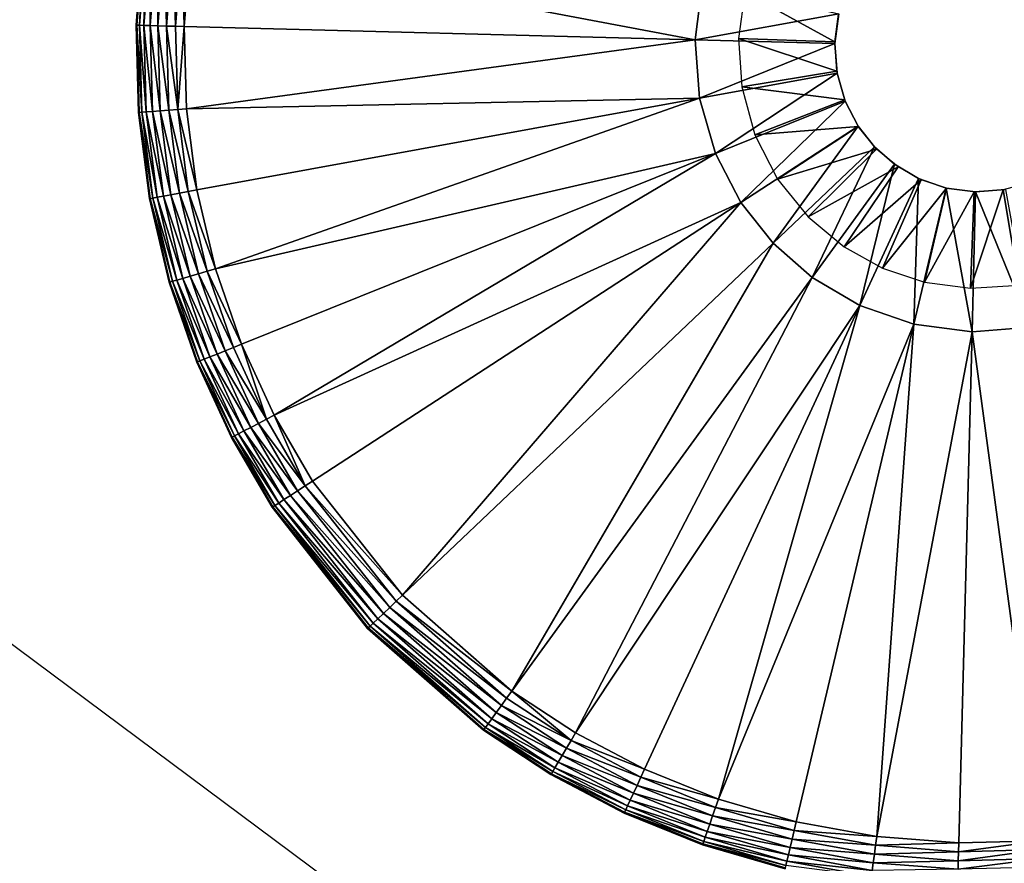
# Model space of a CAD drawing. Units: inches. Extents: x -23.5 to 23.5, y -23.6 to 23.6.
# Drawn here: x -11 to -10.2, y -14.3 to -13.6 of the extents above; entities that cross this region are included whole.
import ezdxf

# ---------------------------------------------------------------- set-up
doc = ezdxf.new("R2010")
doc.units = ezdxf.units.IN
doc.header["$MEASUREMENT"] = 0
for name, color, linetype in [('SEAT-BOTTOMSUPPORT', 5, 'Continuous'), ('SEAT-FABRICBOTTOM', 5, 'Continuous'), ('SEAT-FABRICTOP', 5, 'Continuous'), ('SEAT-GLIDE', 5, 'Continuous')]:
    doc.layers.add(name, color=color, linetype=linetype)

msp = doc.modelspace()

# ---------------------------------------------------------------- linework, layer by layer
at = {"layer": 'SEAT-BOTTOMSUPPORT'}
for points in [[(-12.94279, -15.14158, 0.4147), (12.81165, -15.14158, 0.4147), (14.5062, -13.54286, 0.4147), (-14.63734, -13.54286, 0.4147)], [(12.81165, -15.14158, 0.33596), (-12.94279, -15.14158, 0.33596), (-14.63734, -13.54286, 0.33596), (14.5062, -13.54286, 0.33596)]]:
    msp.add_3dface(points, dxfattribs=at)
at = {"layer": 'SEAT-FABRICBOTTOM'}
for points in [[(-11.70851, -13.95367, 0.41377), (-13.24927, -12.50005, 0.41377), (-11.18793, -10.55526, 0.41377), (-9.88689, -11.78273, 0.41377)], [(-10.00942, -15.2186, 0.41377), (-11.70851, -13.95367, 0.41377), (-9.88689, -11.78273, 0.41377), (-8.45215, -12.85086, 0.41377)], [(-13.05182, -15.55458, 0.41734), (-11.15779, -16.96463, 0.41734), (-10.00942, -15.2186, 0.41377), (-11.70851, -13.95367, 0.41377)]]:
    msp.add_3dface(points, dxfattribs=at)
at = {"layer": 'SEAT-FABRICTOP'}
for points in [[(-10.00211, -11.92004, 18.95383), (-11.31831, -10.67827, 18.95383), (-13.05457, -12.31636, 18.77079), (-11.53646, -13.74863, 18.77079)], [(-8.55065, -13.00062, 18.95383), (-10.00211, -11.92004, 18.95383), (-11.53646, -13.74863, 18.77079), (-9.86234, -14.99496, 18.77079)], [(-11.53646, -13.74863, 18.77079), (-9.86234, -14.99496, 18.77079), (-10.78615, -16.39956, 18.6304), (-12.61709, -15.03648, 18.6304)]]:
    msp.add_3dface(points, dxfattribs=at)
at = {"layer": 'SEAT-GLIDE'}
for points in [[(-10.90373, -13.63851, 0.03221), (-10.90439, -13.63849, 0.03937), (-10.89885, -13.56745, 0.03937)], [(-10.90439, -13.63849, 0.03937), (-10.89885, -13.56745, 0.57087), (-10.89885, -13.56745, 0.03937)], [(-10.90439, -13.63849, 0.03937), (-10.90439, -13.63849, 0.57087), (-10.89885, -13.56745, 0.57087)], [(-10.90373, -13.63851, 0.03221), (-10.89885, -13.56745, 0.03937), (-10.8982, -13.56754, 0.03221)], [(-10.8982, -13.56754, 0.03221), (-10.90162, -13.63856, 0.02488), (-10.90373, -13.63851, 0.03221)], [(-10.90162, -13.63856, 0.02488), (-10.8982, -13.56754, 0.03221), (-10.89611, -13.56781, 0.02488)], [(-10.89611, -13.56781, 0.02488), (-10.89797, -13.63866, 0.01783), (-10.90162, -13.63856, 0.02488)], [(-10.89797, -13.63866, 0.01783), (-10.89611, -13.56781, 0.02488), (-10.89248, -13.56828, 0.01783)], [(-10.89248, -13.56828, 0.01783), (-10.89286, -13.63879, 0.01153), (-10.89797, -13.63866, 0.01783)], [(-10.89286, -13.63879, 0.01153), (-10.89248, -13.56828, 0.01783), (-10.88741, -13.56894, 0.01153)], [(-10.88741, -13.56894, 0.01153), (-10.88656, -13.63895, 0.00642), (-10.89286, -13.63879, 0.01153)], [(-10.88656, -13.63895, 0.00642), (-10.88741, -13.56894, 0.01153), (-10.88117, -13.56976, 0.00642)], [(-10.88117, -13.56976, 0.00642), (-10.87952, -13.63914, 0.00276), (-10.88656, -13.63895, 0.00642)], [(-10.87952, -13.63914, 0.00276), (-10.88117, -13.56976, 0.00642), (-10.87418, -13.57067, 0.00276)], [(-10.87418, -13.57067, 0.00276), (-10.87219, -13.63933, 0.00066), (-10.87952, -13.63914, 0.00276)], [(-10.87219, -13.63933, 0.00066), (-10.87418, -13.57067, 0.00276), (-10.86691, -13.57161, 0.00066)], [(-10.86691, -13.57161, 0.00066), (-10.86503, -13.63951), (-10.87219, -13.63933, 0.00066)], [(-10.86691, -13.57161, 0.00066), (-10.85981, -13.57254), (-10.86503, -13.63951)], [(-10.44785, -13.65039), (-10.86503, -13.63951), (-10.85981, -13.57254)], [(-10.44785, -13.65039), (-10.85981, -13.57254), (-10.44168, -13.60294)], [(-10.44168, -13.60294), (-10.44785, -13.65039, 0.23622), (-10.44785, -13.65039)], [(-10.44168, -13.60294), (-10.44168, -13.60294, 0.23622), (-10.44785, -13.65039, 0.23622)], [(-10.33058, -13.62924, 0.23622), (-10.44785, -13.65039, 0.23622), (-10.44168, -13.60294, 0.23622)], [(-10.33367, -13.65213, 0.23622), (-10.40729, -13.61147, 0.23622), (-10.41236, -13.64925, 0.23622)], [(-10.33063, -13.62946, 0.23622), (-10.40729, -13.61147, 0.23622), (-10.33367, -13.65213, 0.23622)], [(-10.33371, -13.65337, 0.23622), (-10.44785, -13.65039, 0.23622), (-10.33058, -13.62924, 0.23622)], [(-10.33371, -13.65337, 0.57087), (-10.33058, -13.62924, 0.23622), (-10.33058, -13.62924, 0.57087)], [(-10.33371, -13.65337, 0.57087), (-10.33371, -13.65337, 0.23622), (-10.33058, -13.62924, 0.23622)], [(-10.9019, -13.70967, 0.03221), (-10.90439, -13.63849, 0.03937), (-10.90373, -13.63851, 0.03221)], [(-10.9019, -13.70967, 0.03221), (-10.90256, -13.70972, 0.03937), (-10.90439, -13.63849, 0.03937)], [(-10.90256, -13.70972, 0.03937), (-10.90439, -13.63849, 0.57087), (-10.90439, -13.63849, 0.03937)], [(-10.90256, -13.70972, 0.03937), (-10.90256, -13.70972, 0.57087), (-10.90439, -13.63849, 0.57087)], [(-10.90373, -13.63851, 0.03221), (-10.8998, -13.7095, 0.02488), (-10.9019, -13.70967, 0.03221)], [(-10.8998, -13.7095, 0.02488), (-10.90373, -13.63851, 0.03221), (-10.90162, -13.63856, 0.02488)], [(-10.90162, -13.63856, 0.02488), (-10.89616, -13.70922, 0.01783), (-10.8998, -13.7095, 0.02488)], [(-10.89616, -13.70922, 0.01783), (-10.90162, -13.63856, 0.02488), (-10.89797, -13.63866, 0.01783)], [(-10.89797, -13.63866, 0.01783), (-10.89106, -13.70882, 0.01153), (-10.89616, -13.70922, 0.01783)], [(-10.89106, -13.70882, 0.01153), (-10.89797, -13.63866, 0.01783), (-10.89286, -13.63879, 0.01153)], [(-10.89286, -13.63879, 0.01153), (-10.88478, -13.70834, 0.00642), (-10.89106, -13.70882, 0.01153)], [(-10.88478, -13.70834, 0.00642), (-10.89286, -13.63879, 0.01153), (-10.88656, -13.63895, 0.00642)], [(-10.88656, -13.63895, 0.00642), (-10.87775, -13.70779, 0.00276), (-10.88478, -13.70834, 0.00642)], [(-10.87775, -13.70779, 0.00276), (-10.88656, -13.63895, 0.00642), (-10.87952, -13.63914, 0.00276)], [(-10.87952, -13.63914, 0.00276), (-10.87045, -13.70723, 0.00066), (-10.87775, -13.70779, 0.00276)], [(-10.87045, -13.70723, 0.00066), (-10.87952, -13.63914, 0.00276), (-10.87219, -13.63933, 0.00066)], [(-10.87219, -13.63933, 0.00066), (-10.86503, -13.63951), (-10.87045, -13.70723, 0.00066)], [(-10.87045, -13.70723, 0.00066), (-10.86503, -13.63951), (-10.8633, -13.70667)], [(-10.44785, -13.65039), (-10.8633, -13.70667), (-10.86503, -13.63951)], [(-10.44416, -13.6981), (-10.8633, -13.70667), (-10.44785, -13.65039)], [(-10.44785, -13.65039), (-10.44416, -13.6981, 0.23622), (-10.44416, -13.6981)], [(-10.44785, -13.65039), (-10.44785, -13.65039, 0.23622), (-10.44416, -13.6981, 0.23622)], [(-10.33371, -13.65337, 0.23622), (-10.44416, -13.6981, 0.23622), (-10.44785, -13.65039, 0.23622)], [(-10.44416, -13.6981, 0.23622), (-10.33371, -13.65337, 0.23622), (-10.33184, -13.67763, 0.23622)], [(-10.33214, -13.6759, 0.23622), (-10.41236, -13.64925, 0.23622), (-10.4098, -13.68888, 0.23622)], [(-10.33367, -13.65213, 0.23622), (-10.41236, -13.64925, 0.23622), (-10.33214, -13.6759, 0.23622)], [(-10.33184, -13.67763, 0.57087), (-10.33371, -13.65337, 0.23622), (-10.33371, -13.65337, 0.57087)], [(-10.33184, -13.67763, 0.57087), (-10.33184, -13.67763, 0.23622), (-10.33371, -13.65337, 0.23622)], [(-10.33184, -13.67763, 0.23622), (-10.43115, -13.74312, 0.23622), (-10.44416, -13.6981, 0.23622)], [(-10.32522, -13.70051, 0.23622), (-10.43115, -13.74312, 0.23622), (-10.33184, -13.67763, 0.23622)], [(-10.33214, -13.6759, 0.23622), (-10.4098, -13.68888, 0.23622), (-10.32568, -13.69936, 0.23622)], [(-10.32522, -13.70051, 0.57087), (-10.33184, -13.67763, 0.23622), (-10.33184, -13.67763, 0.57087)], [(-10.32522, -13.70051, 0.57087), (-10.32522, -13.70051, 0.23622), (-10.33184, -13.67763, 0.23622)], [(-10.32568, -13.69936, 0.23622), (-10.4098, -13.68888, 0.23622), (-10.39904, -13.72798, 0.23622)], [(-10.44416, -13.6981), (-10.85472, -13.77294), (-10.8633, -13.70667)], [(-10.44416, -13.6981), (-10.83957, -13.8373), (-10.85472, -13.77294)], [(-10.43115, -13.74312), (-10.83957, -13.8373), (-10.44416, -13.6981)], [(-10.44416, -13.6981), (-10.43115, -13.74312, 0.23622), (-10.43115, -13.74312)], [(-10.44416, -13.6981), (-10.44416, -13.6981, 0.23622), (-10.43115, -13.74312, 0.23622)], [(-10.32522, -13.70051, 0.23622), (-10.4104, -13.78303, 0.23622), (-10.43115, -13.74312, 0.23622)], [(-10.31467, -13.72081, 0.23622), (-10.4104, -13.78303, 0.23622), (-10.32522, -13.70051, 0.23622)], [(-10.32568, -13.69936, 0.23622), (-10.39904, -13.72798, 0.23622), (-10.31455, -13.721, 0.23622)], [(-10.31467, -13.72081, 0.57087), (-10.32522, -13.70051, 0.23622), (-10.32522, -13.70051, 0.57087)], [(-10.31467, -13.72081, 0.57087), (-10.31467, -13.72081, 0.23622), (-10.32522, -13.70051, 0.23622)], [(-10.8928, -13.77988, 0.03221), (-10.90256, -13.70972, 0.03937), (-10.9019, -13.70967, 0.03221)], [(-10.8928, -13.77988, 0.03221), (-10.89345, -13.78, 0.03937), (-10.90256, -13.70972, 0.03937)], [(-10.89345, -13.78, 0.03937), (-10.90256, -13.70972, 0.57087), (-10.90256, -13.70972, 0.03937)], [(-10.89345, -13.78, 0.03937), (-10.89345, -13.78, 0.57087), (-10.90256, -13.70972, 0.57087)], [(-10.89073, -13.7795, 0.02488), (-10.9019, -13.70967, 0.03221), (-10.8998, -13.7095, 0.02488)], [(-10.9019, -13.70967, 0.03221), (-10.89073, -13.7795, 0.02488), (-10.8928, -13.77988, 0.03221)], [(-10.88714, -13.77885, 0.01783), (-10.8998, -13.7095, 0.02488), (-10.89616, -13.70922, 0.01783)], [(-10.8998, -13.7095, 0.02488), (-10.88714, -13.77885, 0.01783), (-10.89073, -13.7795, 0.02488)], [(-10.88211, -13.77793, 0.01153), (-10.89616, -13.70922, 0.01783), (-10.89106, -13.70882, 0.01153)], [(-10.89616, -13.70922, 0.01783), (-10.88211, -13.77793, 0.01153), (-10.88714, -13.77885, 0.01783)], [(-10.87591, -13.7768, 0.00642), (-10.89106, -13.70882, 0.01153), (-10.88478, -13.70834, 0.00642)], [(-10.89106, -13.70882, 0.01153), (-10.87591, -13.7768, 0.00642), (-10.88211, -13.77793, 0.01153)], [(-10.86898, -13.77554, 0.00276), (-10.88478, -13.70834, 0.00642), (-10.87775, -13.70779, 0.00276)], [(-10.88478, -13.70834, 0.00642), (-10.86898, -13.77554, 0.00276), (-10.87591, -13.7768, 0.00642)], [(-10.86177, -13.77422, 0.00066), (-10.87775, -13.70779, 0.00276), (-10.87045, -13.70723, 0.00066)], [(-10.87775, -13.70779, 0.00276), (-10.86177, -13.77422, 0.00066), (-10.86898, -13.77554, 0.00276)], [(-10.87045, -13.70723, 0.00066), (-10.8633, -13.70667), (-10.85472, -13.77294)], [(-10.87045, -13.70723, 0.00066), (-10.85472, -13.77294), (-10.86177, -13.77422, 0.00066)], [(-10.31467, -13.72081, 0.23622), (-10.38412, -13.81636, 0.23622), (-10.4104, -13.78303, 0.23622)], [(-10.31455, -13.721, 0.23622), (-10.39904, -13.72798, 0.23622), (-10.38049, -13.76404, 0.23622)], [(-10.30131, -13.73776, 0.23622), (-10.38412, -13.81636, 0.23622), (-10.31467, -13.72081, 0.23622)], [(-10.38049, -13.76404, 0.23622), (-10.29958, -13.73954, 0.23622), (-10.31455, -13.721, 0.23622)], [(-10.30131, -13.73776, 0.57087), (-10.31467, -13.72081, 0.23622), (-10.31467, -13.72081, 0.57087)], [(-10.30131, -13.73776, 0.57087), (-10.30131, -13.73776, 0.23622), (-10.31467, -13.72081, 0.23622)], [(-10.30131, -13.73776, 0.23622), (-10.35221, -13.84434, 0.23622), (-10.38412, -13.81636, 0.23622)], [(-10.29958, -13.73954, 0.23622), (-10.38049, -13.76404, 0.23622), (-10.35554, -13.79493, 0.23622)], [(-10.29958, -13.73954, 0.23622), (-10.35554, -13.79493, 0.23622), (-10.28199, -13.75416, 0.23622)], [(-10.28508, -13.75199, 0.23622), (-10.35221, -13.84434, 0.23622), (-10.30131, -13.73776, 0.23622)], [(-10.28508, -13.75199, 0.57087), (-10.30131, -13.73776, 0.23622), (-10.30131, -13.73776, 0.57087)], [(-10.28508, -13.75199, 0.57087), (-10.28508, -13.75199, 0.23622), (-10.30131, -13.73776, 0.23622)], [(-10.43115, -13.74312), (-10.81834, -13.89883), (-10.83957, -13.8373)], [(-10.43115, -13.74312), (-10.79167, -13.95675), (-10.81834, -13.89883)], [(-10.4104, -13.78303), (-10.79167, -13.95675), (-10.43115, -13.74312)], [(-10.43115, -13.74312), (-10.4104, -13.78303, 0.23622), (-10.4104, -13.78303)], [(-10.43115, -13.74312), (-10.43115, -13.74312, 0.23622), (-10.4104, -13.78303, 0.23622)], [(-10.28199, -13.75416, 0.23622), (-10.35554, -13.79493, 0.23622), (-10.32622, -13.8193, 0.23622)], [(-10.28508, -13.75199, 0.23622), (-10.31342, -13.86714, 0.23622), (-10.35221, -13.84434, 0.23622)], [(-10.28199, -13.75416, 0.23622), (-10.32622, -13.8193, 0.23622), (-10.2631, -13.7646, 0.23622)], [(-10.26536, -13.76358, 0.23622), (-10.31342, -13.86714, 0.23622), (-10.28508, -13.75199, 0.23622)], [(-10.26536, -13.76358, 0.57087), (-10.28508, -13.75199, 0.23622), (-10.28508, -13.75199, 0.57087)], [(-10.26536, -13.76358, 0.57087), (-10.26536, -13.76358, 0.23622), (-10.28508, -13.75199, 0.23622)], [(-10.2631, -13.7646, 0.23622), (-10.32622, -13.8193, 0.23622), (-10.29474, -13.8367, 0.23622)], [(-10.26536, -13.76358, 0.23622), (-10.26915, -13.88248, 0.23622), (-10.31342, -13.86714, 0.23622)], [(-10.2631, -13.7646, 0.23622), (-10.29474, -13.8367, 0.23622), (-10.24263, -13.77143, 0.23622)], [(-10.24285, -13.77138, 0.23622), (-10.26915, -13.88248, 0.23622), (-10.26536, -13.76358, 0.23622)], [(-10.24285, -13.77138, 0.57087), (-10.26536, -13.76358, 0.23622), (-10.26536, -13.76358, 0.57087)], [(-10.24285, -13.77138, 0.57087), (-10.24285, -13.77138, 0.23622), (-10.26536, -13.76358, 0.23622)], [(-10.19618, -13.77294, 0.23622), (-10.18321, -13.8506, 0.23622), (-10.17273, -13.76648, 0.23622)], [(-10.84645, -13.83929, 0.00066), (-10.86898, -13.77554, 0.00276), (-10.86177, -13.77422, 0.00066)], [(-10.86177, -13.77422, 0.00066), (-10.85472, -13.77294), (-10.83957, -13.8373)], [(-10.86177, -13.77422, 0.00066), (-10.83957, -13.8373), (-10.84645, -13.83929, 0.00066)], [(-10.24263, -13.77143, 0.23622), (-10.29474, -13.8367, 0.23622), (-10.26062, -13.84809, 0.23622)], [(-10.24285, -13.77138, 0.23622), (-10.2217, -13.88865, 0.23622), (-10.26915, -13.88248, 0.23622)], [(-10.24263, -13.77143, 0.23622), (-10.26062, -13.84809, 0.23622), (-10.21996, -13.77448, 0.23622)], [(-10.21996, -13.77448, 0.23622), (-10.26062, -13.84809, 0.23622), (-10.22284, -13.85316, 0.23622)], [(-10.21872, -13.77452, 0.57087), (-10.24285, -13.77138, 0.23622), (-10.24285, -13.77138, 0.57087)], [(-10.21872, -13.77452, 0.57087), (-10.21872, -13.77452, 0.23622), (-10.24285, -13.77138, 0.23622)], [(-10.21872, -13.77452, 0.23622), (-10.2217, -13.88865, 0.23622), (-10.24285, -13.77138, 0.23622)], [(-10.19618, -13.77294, 0.23622), (-10.22284, -13.85316, 0.23622), (-10.18321, -13.8506, 0.23622)], [(-10.21996, -13.77448, 0.23622), (-10.22284, -13.85316, 0.23622), (-10.19618, -13.77294, 0.23622)], [(-10.21872, -13.77452, 0.23622), (-10.17399, -13.88496, 0.23622), (-10.2217, -13.88865, 0.23622)], [(-10.19446, -13.77264, 0.57087), (-10.21872, -13.77452, 0.23622), (-10.21872, -13.77452, 0.57087)], [(-10.19446, -13.77264, 0.57087), (-10.19446, -13.77264, 0.23622), (-10.21872, -13.77452, 0.23622)], [(-10.19446, -13.77264, 0.23622), (-10.17399, -13.88496, 0.23622), (-10.21872, -13.77452, 0.23622)], [(-10.87675, -13.84808, 0.03221), (-10.89345, -13.78, 0.03937), (-10.8928, -13.77988, 0.03221)], [(-10.87675, -13.84808, 0.03221), (-10.87738, -13.84826, 0.03937), (-10.89345, -13.78, 0.03937)], [(-10.87738, -13.84826, 0.03937), (-10.89345, -13.78, 0.57087), (-10.89345, -13.78, 0.03937)], [(-10.87738, -13.84826, 0.03937), (-10.87738, -13.84826, 0.57087), (-10.89345, -13.78, 0.57087)], [(-10.87473, -13.84749, 0.02488), (-10.8928, -13.77988, 0.03221), (-10.89073, -13.7795, 0.02488)], [(-10.8928, -13.77988, 0.03221), (-10.87473, -13.84749, 0.02488), (-10.87675, -13.84808, 0.03221)], [(-10.87122, -13.84647, 0.01783), (-10.89073, -13.7795, 0.02488), (-10.88714, -13.77885, 0.01783)], [(-10.89073, -13.7795, 0.02488), (-10.87122, -13.84647, 0.01783), (-10.87473, -13.84749, 0.02488)], [(-10.8663, -13.84505, 0.01153), (-10.88714, -13.77885, 0.01783), (-10.88211, -13.77793, 0.01153)], [(-10.88714, -13.77885, 0.01783), (-10.8663, -13.84505, 0.01153), (-10.87122, -13.84647, 0.01783)], [(-10.86026, -13.8433, 0.00642), (-10.88211, -13.77793, 0.01153), (-10.87591, -13.7768, 0.00642)], [(-10.88211, -13.77793, 0.01153), (-10.86026, -13.8433, 0.00642), (-10.8663, -13.84505, 0.01153)], [(-10.85349, -13.84133, 0.00276), (-10.87591, -13.7768, 0.00642), (-10.86898, -13.77554, 0.00276)], [(-10.87591, -13.7768, 0.00642), (-10.85349, -13.84133, 0.00276), (-10.86026, -13.8433, 0.00642)], [(-10.86898, -13.77554, 0.00276), (-10.84645, -13.83929, 0.00066), (-10.85349, -13.84133, 0.00276)], [(-10.4104, -13.78303), (-10.76031, -14.01046), (-10.79167, -13.95675)], [(-10.4104, -13.78303), (-10.6868, -14.10366), (-10.76031, -14.01046)], [(-10.38412, -13.81636), (-10.6868, -14.10366), (-10.4104, -13.78303)], [(-10.4104, -13.78303), (-10.38412, -13.81636, 0.23622), (-10.38412, -13.81636)], [(-10.4104, -13.78303), (-10.4104, -13.78303, 0.23622), (-10.38412, -13.81636, 0.23622)], [(-10.38412, -13.81636), (-10.59756, -14.18193), (-10.6868, -14.10366)], [(-10.35221, -13.84434), (-10.59756, -14.18193), (-10.38412, -13.81636)], [(-10.38412, -13.81636, 0.23622), (-10.35221, -13.84434), (-10.38412, -13.81636)], [(-10.35221, -13.84434, 0.23622), (-10.35221, -13.84434), (-10.38412, -13.81636, 0.23622)], [(-10.82498, -13.9015, 0.00066), (-10.85349, -13.84133, 0.00276), (-10.84645, -13.83929, 0.00066)], [(-10.84645, -13.83929, 0.00066), (-10.83957, -13.8373), (-10.81834, -13.89883)], [(-10.84645, -13.83929, 0.00066), (-10.81834, -13.89883), (-10.82498, -13.9015, 0.00066)], [(-10.8523, -13.91249, 0.02488), (-10.87675, -13.84808, 0.03221), (-10.87473, -13.84749, 0.02488)], [(-10.84891, -13.91112, 0.01783), (-10.87473, -13.84749, 0.02488), (-10.87122, -13.84647, 0.01783)], [(-10.87473, -13.84749, 0.02488), (-10.84891, -13.91112, 0.01783), (-10.8523, -13.91249, 0.02488)], [(-10.84416, -13.90922, 0.01153), (-10.87122, -13.84647, 0.01783), (-10.8663, -13.84505, 0.01153)], [(-10.87122, -13.84647, 0.01783), (-10.84416, -13.90922, 0.01153), (-10.84891, -13.91112, 0.01783)], [(-10.83832, -13.90687, 0.00642), (-10.8663, -13.84505, 0.01153), (-10.86026, -13.8433, 0.00642)], [(-10.8663, -13.84505, 0.01153), (-10.83832, -13.90687, 0.00642), (-10.84416, -13.90922, 0.01153)], [(-10.83178, -13.90424, 0.00276), (-10.86026, -13.8433, 0.00642), (-10.85349, -13.84133, 0.00276)], [(-10.86026, -13.8433, 0.00642), (-10.83178, -13.90424, 0.00276), (-10.83832, -13.90687, 0.00642)], [(-10.85349, -13.84133, 0.00276), (-10.82498, -13.9015, 0.00066), (-10.83178, -13.90424, 0.00276)], [(-10.35221, -13.84434), (-10.54556, -14.21604), (-10.59756, -14.18193)], [(-10.31342, -13.86714), (-10.54556, -14.21604), (-10.35221, -13.84434)], [(-10.35221, -13.84434, 0.23622), (-10.31342, -13.86714), (-10.35221, -13.84434)], [(-10.31342, -13.86714, 0.23622), (-10.31342, -13.86714), (-10.35221, -13.84434, 0.23622)], [(-10.85425, -13.91327, 0.03221), (-10.87738, -13.84826, 0.03937), (-10.87675, -13.84808, 0.03221)], [(-10.85425, -13.91327, 0.03221), (-10.85486, -13.91352, 0.03937), (-10.87738, -13.84826, 0.03937)], [(-10.85486, -13.91352, 0.03937), (-10.87738, -13.84826, 0.57087), (-10.87738, -13.84826, 0.03937)], [(-10.85486, -13.91352, 0.03937), (-10.85486, -13.91352, 0.57087), (-10.87738, -13.84826, 0.57087)], [(-10.87675, -13.84808, 0.03221), (-10.8523, -13.91249, 0.02488), (-10.85425, -13.91327, 0.03221)], [(-10.31342, -13.86714), (-10.4891, -14.24569), (-10.54556, -14.21604)], [(-10.31342, -13.86714), (-10.42876, -14.2701), (-10.4891, -14.24569)], [(-10.26915, -13.88248), (-10.42876, -14.2701), (-10.31342, -13.86714)], [(-10.31342, -13.86714, 0.23622), (-10.26915, -13.88248), (-10.31342, -13.86714)], [(-10.26915, -13.88248, 0.23622), (-10.26915, -13.88248), (-10.31342, -13.86714, 0.23622)], [(-10.26915, -13.88248), (-10.36528, -14.28858), (-10.42876, -14.2701)], [(-10.26915, -13.88248), (-10.29955, -14.30061), (-10.36528, -14.28858)], [(-10.2217, -13.88865), (-10.29955, -14.30061), (-10.26915, -13.88248)], [(-10.26915, -13.88248, 0.23622), (-10.2217, -13.88865), (-10.26915, -13.88248)], [(-10.2217, -13.88865, 0.23622), (-10.2217, -13.88865), (-10.26915, -13.88248, 0.23622)], [(-10.17399, -13.88496), (-10.16542, -14.30411), (-10.2217, -13.88865)], [(-10.2217, -13.88865, 0.23622), (-10.17399, -13.88496), (-10.2217, -13.88865)], [(-10.17399, -13.88496, 0.23622), (-10.17399, -13.88496), (-10.2217, -13.88865, 0.23622)], [(-10.2217, -13.88865), (-10.23257, -14.30583), (-10.29955, -14.30061)], [(-10.2217, -13.88865), (-10.16542, -14.30411), (-10.23257, -14.30583)], [(-10.79802, -13.96007, 0.00066), (-10.83178, -13.90424, 0.00276), (-10.82498, -13.9015, 0.00066)], [(-10.82498, -13.9015, 0.00066), (-10.81834, -13.89883), (-10.79802, -13.96007, 0.00066)], [(-10.79802, -13.96007, 0.00066), (-10.81834, -13.89883), (-10.79167, -13.95675)], [(-10.82089, -13.97199, 0.01783), (-10.8523, -13.91249, 0.02488), (-10.84891, -13.91112, 0.01783)], [(-10.81635, -13.96962, 0.01153), (-10.84891, -13.91112, 0.01783), (-10.84416, -13.90922, 0.01153)], [(-10.84891, -13.91112, 0.01783), (-10.81635, -13.96962, 0.01153), (-10.82089, -13.97199, 0.01783)], [(-10.81077, -13.96671, 0.00642), (-10.84416, -13.90922, 0.01153), (-10.83832, -13.90687, 0.00642)], [(-10.84416, -13.90922, 0.01153), (-10.81077, -13.96671, 0.00642), (-10.81635, -13.96962, 0.01153)], [(-10.80452, -13.96345, 0.00276), (-10.83832, -13.90687, 0.00642), (-10.83178, -13.90424, 0.00276)], [(-10.83832, -13.90687, 0.00642), (-10.80452, -13.96345, 0.00276), (-10.81077, -13.96671, 0.00642)], [(-10.83178, -13.90424, 0.00276), (-10.79802, -13.96007, 0.00066), (-10.80452, -13.96345, 0.00276)], [(-10.82599, -13.97465, 0.03221), (-10.85486, -13.91352, 0.03937), (-10.85425, -13.91327, 0.03221)], [(-10.82599, -13.97465, 0.03221), (-10.82658, -13.97495, 0.03937), (-10.85486, -13.91352, 0.03937)], [(-10.82658, -13.97495, 0.03937), (-10.85486, -13.91352, 0.57087), (-10.85486, -13.91352, 0.03937)], [(-10.82658, -13.97495, 0.03937), (-10.82658, -13.97495, 0.57087), (-10.85486, -13.91352, 0.57087)], [(-10.82413, -13.97368, 0.02488), (-10.85425, -13.91327, 0.03221), (-10.8523, -13.91249, 0.02488)], [(-10.85425, -13.91327, 0.03221), (-10.82413, -13.97368, 0.02488), (-10.82599, -13.97465, 0.03221)], [(-10.8523, -13.91249, 0.02488), (-10.82089, -13.97199, 0.01783), (-10.82413, -13.97368, 0.02488)], [(-10.76632, -14.01436, 0.00066), (-10.80452, -13.96345, 0.00276), (-10.79802, -13.96007, 0.00066)], [(-10.79802, -13.96007, 0.00066), (-10.79167, -13.95675), (-10.76632, -14.01436, 0.00066)], [(-10.76632, -14.01436, 0.00066), (-10.79167, -13.95675), (-10.76031, -14.01046)], [(-10.77837, -14.0222, 0.00642), (-10.81635, -13.96962, 0.01153), (-10.81077, -13.96671, 0.00642)], [(-10.77246, -14.01836, 0.00276), (-10.81077, -13.96671, 0.00642), (-10.80452, -13.96345, 0.00276)], [(-10.81077, -13.96671, 0.00642), (-10.77246, -14.01836, 0.00276), (-10.77837, -14.0222, 0.00642)], [(-10.80452, -13.96345, 0.00276), (-10.76632, -14.01436, 0.00066), (-10.77246, -14.01836, 0.00276)], [(-10.79277, -14.03156, 0.03221), (-10.82658, -13.97495, 0.03937), (-10.82599, -13.97465, 0.03221)], [(-10.79277, -14.03156, 0.03221), (-10.79332, -14.03191, 0.03937), (-10.82658, -13.97495, 0.03937)], [(-10.79332, -14.03191, 0.03937), (-10.82658, -13.97495, 0.57087), (-10.82658, -13.97495, 0.03937)], [(-10.79332, -14.03191, 0.03937), (-10.79332, -14.03191, 0.57087), (-10.82658, -13.97495, 0.57087)], [(-10.791, -14.03041, 0.02488), (-10.82599, -13.97465, 0.03221), (-10.82413, -13.97368, 0.02488)], [(-10.82599, -13.97465, 0.03221), (-10.791, -14.03041, 0.02488), (-10.79277, -14.03156, 0.03221)], [(-10.78794, -14.02842, 0.01783), (-10.82413, -13.97368, 0.02488), (-10.82089, -13.97199, 0.01783)], [(-10.82413, -13.97368, 0.02488), (-10.78794, -14.02842, 0.01783), (-10.791, -14.03041, 0.02488)], [(-10.78365, -14.02563, 0.01153), (-10.82089, -13.97199, 0.01783), (-10.81635, -13.96962, 0.01153)], [(-10.82089, -13.97199, 0.01783), (-10.78365, -14.02563, 0.01153), (-10.78794, -14.02842, 0.01783)], [(-10.81635, -13.96962, 0.01153), (-10.77837, -14.0222, 0.00642), (-10.78365, -14.02563, 0.01153)], [(-10.69199, -14.10859, 0.00066), (-10.77246, -14.01836, 0.00276), (-10.76632, -14.01436, 0.00066)], [(-10.76632, -14.01436, 0.00066), (-10.76031, -14.01046), (-10.6868, -14.10366)], [(-10.76632, -14.01436, 0.00066), (-10.6868, -14.10366), (-10.69199, -14.10859, 0.00066)], [(-10.70243, -14.11849, 0.00642), (-10.78365, -14.02563, 0.01153), (-10.77837, -14.0222, 0.00642)], [(-10.69731, -14.11363, 0.00276), (-10.77837, -14.0222, 0.00642), (-10.77246, -14.01836, 0.00276)], [(-10.77837, -14.0222, 0.00642), (-10.69731, -14.11363, 0.00276), (-10.70243, -14.11849, 0.00642)], [(-10.77246, -14.01836, 0.00276), (-10.69199, -14.10859, 0.00066), (-10.69731, -14.11363, 0.00276)], [(-10.71488, -14.13031, 0.03221), (-10.79332, -14.03191, 0.03937), (-10.79277, -14.03156, 0.03221)], [(-10.71488, -14.13031, 0.03221), (-10.71536, -14.13076, 0.03937), (-10.79332, -14.03191, 0.03937)], [(-10.71536, -14.13076, 0.03937), (-10.79332, -14.03191, 0.57087), (-10.79332, -14.03191, 0.03937)], [(-10.71536, -14.13076, 0.03937), (-10.71536, -14.13076, 0.57087), (-10.79332, -14.03191, 0.57087)], [(-10.71335, -14.12886, 0.02488), (-10.79277, -14.03156, 0.03221), (-10.791, -14.03041, 0.02488)], [(-10.79277, -14.03156, 0.03221), (-10.71335, -14.12886, 0.02488), (-10.71488, -14.13031, 0.03221)], [(-10.7107, -14.12634, 0.01783), (-10.791, -14.03041, 0.02488), (-10.78794, -14.02842, 0.01783)], [(-10.791, -14.03041, 0.02488), (-10.7107, -14.12634, 0.01783), (-10.71335, -14.12886, 0.02488)], [(-10.70699, -14.12282, 0.01153), (-10.78794, -14.02842, 0.01783), (-10.78365, -14.02563, 0.01153)], [(-10.78794, -14.02842, 0.01783), (-10.70699, -14.12282, 0.01153), (-10.7107, -14.12634, 0.01783)], [(-10.78365, -14.02563, 0.01153), (-10.70243, -14.11849, 0.00642), (-10.70699, -14.12282, 0.01153)], [(-10.69199, -14.10859, 0.00066), (-10.6868, -14.10366), (-10.59756, -14.18193)], [(-10.60177, -14.18772, 0.00066), (-10.69731, -14.11363, 0.00276), (-10.69199, -14.10859, 0.00066)], [(-10.69199, -14.10859, 0.00066), (-10.59756, -14.18193), (-10.60177, -14.18772, 0.00066)], [(-10.61022, -14.19935, 0.00642), (-10.70699, -14.12282, 0.01153), (-10.70243, -14.11849, 0.00642)], [(-10.60608, -14.19365, 0.00276), (-10.70243, -14.11849, 0.00642), (-10.69731, -14.11363, 0.00276)], [(-10.70243, -14.11849, 0.00642), (-10.60608, -14.19365, 0.00276), (-10.61022, -14.19935, 0.00642)], [(-10.69731, -14.11363, 0.00276), (-10.60177, -14.18772, 0.00066), (-10.60608, -14.19365, 0.00276)], [(-10.61908, -14.21154, 0.02488), (-10.71488, -14.13031, 0.03221), (-10.71335, -14.12886, 0.02488)], [(-10.61693, -14.20858, 0.01783), (-10.71335, -14.12886, 0.02488), (-10.7107, -14.12634, 0.01783)], [(-10.71335, -14.12886, 0.02488), (-10.61693, -14.20858, 0.01783), (-10.61908, -14.21154, 0.02488)], [(-10.61392, -14.20445, 0.01153), (-10.7107, -14.12634, 0.01783), (-10.70699, -14.12282, 0.01153)], [(-10.7107, -14.12634, 0.01783), (-10.61392, -14.20445, 0.01153), (-10.61693, -14.20858, 0.01783)], [(-10.70699, -14.12282, 0.01153), (-10.61022, -14.19935, 0.00642), (-10.61392, -14.20445, 0.01153)], [(-10.62032, -14.21324, 0.03221), (-10.71536, -14.13076, 0.03937), (-10.71488, -14.13031, 0.03221)], [(-10.62032, -14.21324, 0.03221), (-10.6207, -14.21377, 0.03937), (-10.71536, -14.13076, 0.03937)], [(-10.6207, -14.21377, 0.03937), (-10.71536, -14.13076, 0.57087), (-10.71536, -14.13076, 0.03937)], [(-10.6207, -14.21377, 0.03937), (-10.6207, -14.21377, 0.57087), (-10.71536, -14.13076, 0.57087)], [(-10.71488, -14.13031, 0.03221), (-10.61908, -14.21154, 0.02488), (-10.62032, -14.21324, 0.03221)], [(-10.60177, -14.18772, 0.00066), (-10.59756, -14.18193), (-10.5492, -14.22221, 0.00066)], [(-10.5492, -14.22221, 0.00066), (-10.59756, -14.18193), (-10.54556, -14.21604)], [(-10.5492, -14.22221, 0.00066), (-10.60608, -14.19365, 0.00276), (-10.60177, -14.18772, 0.00066)], [(-10.5565, -14.2346, 0.00642), (-10.61392, -14.20445, 0.01153), (-10.61022, -14.19935, 0.00642)], [(-10.55292, -14.22852, 0.00276), (-10.61022, -14.19935, 0.00642), (-10.60608, -14.19365, 0.00276)], [(-10.61022, -14.19935, 0.00642), (-10.55292, -14.22852, 0.00276), (-10.5565, -14.2346, 0.00642)], [(-10.60608, -14.19365, 0.00276), (-10.5492, -14.22221, 0.00066), (-10.55292, -14.22852, 0.00276)], [(-10.56229, -14.24443, 0.01783), (-10.61908, -14.21154, 0.02488), (-10.61693, -14.20858, 0.01783)], [(-10.5597, -14.24002, 0.01153), (-10.61693, -14.20858, 0.01783), (-10.61392, -14.20445, 0.01153)], [(-10.61693, -14.20858, 0.01783), (-10.5597, -14.24002, 0.01153), (-10.56229, -14.24443, 0.01783)], [(-10.61392, -14.20445, 0.01153), (-10.5565, -14.2346, 0.00642), (-10.5597, -14.24002, 0.01153)], [(-10.62032, -14.21324, 0.03221), (-10.56555, -14.24995, 0.03937), (-10.6207, -14.21377, 0.03937)], [(-10.56555, -14.24995, 0.03937), (-10.6207, -14.21377, 0.57087), (-10.6207, -14.21377, 0.03937)], [(-10.56555, -14.24995, 0.03937), (-10.56555, -14.24995, 0.57087), (-10.6207, -14.21377, 0.57087)], [(-10.56415, -14.24757, 0.02488), (-10.62032, -14.21324, 0.03221), (-10.61908, -14.21154, 0.02488)], [(-10.56522, -14.24939, 0.03221), (-10.56555, -14.24995, 0.03937), (-10.62032, -14.21324, 0.03221)], [(-10.62032, -14.21324, 0.03221), (-10.56415, -14.24757, 0.02488), (-10.56522, -14.24939, 0.03221)], [(-10.61908, -14.21154, 0.02488), (-10.56229, -14.24443, 0.01783), (-10.56415, -14.24757, 0.02488)], [(-10.5492, -14.22221, 0.00066), (-10.54556, -14.21604), (-10.4891, -14.24569)], [(-10.49212, -14.25219, 0.00066), (-10.55292, -14.22852, 0.00276), (-10.5492, -14.22221, 0.00066)], [(-10.5492, -14.22221, 0.00066), (-10.4891, -14.24569), (-10.49212, -14.25219, 0.00066)], [(-10.4952, -14.25884, 0.00276), (-10.5565, -14.2346, 0.00642), (-10.55292, -14.22852, 0.00276)], [(-10.55292, -14.22852, 0.00276), (-10.49212, -14.25219, 0.00066), (-10.4952, -14.25884, 0.00276)], [(-10.50082, -14.27094, 0.01153), (-10.56229, -14.24443, 0.01783), (-10.5597, -14.24002, 0.01153)], [(-10.49817, -14.26523, 0.00642), (-10.5597, -14.24002, 0.01153), (-10.5565, -14.2346, 0.00642)], [(-10.5597, -14.24002, 0.01153), (-10.49817, -14.26523, 0.00642), (-10.50082, -14.27094, 0.01153)], [(-10.5565, -14.2346, 0.00642), (-10.4952, -14.25884, 0.00276), (-10.49817, -14.26523, 0.00642)], [(-10.56522, -14.24939, 0.03221), (-10.50568, -14.2814, 0.03937), (-10.56555, -14.24995, 0.03937)], [(-10.50451, -14.27889, 0.02488), (-10.56522, -14.24939, 0.03221), (-10.56415, -14.24757, 0.02488)], [(-10.5054, -14.28081, 0.03221), (-10.50568, -14.2814, 0.03937), (-10.56522, -14.24939, 0.03221)], [(-10.56522, -14.24939, 0.03221), (-10.50451, -14.27889, 0.02488), (-10.5054, -14.28081, 0.03221)], [(-10.50297, -14.27558, 0.01783), (-10.56415, -14.24757, 0.02488), (-10.56229, -14.24443, 0.01783)], [(-10.56415, -14.24757, 0.02488), (-10.50297, -14.27558, 0.01783), (-10.50451, -14.27889, 0.02488)], [(-10.56229, -14.24443, 0.01783), (-10.50082, -14.27094, 0.01153), (-10.50297, -14.27558, 0.01783)], [(-10.49212, -14.25219, 0.00066), (-10.4891, -14.24569), (-10.42876, -14.2701)], [(-10.50568, -14.2814, 0.03937), (-10.56555, -14.24995, 0.57087), (-10.56555, -14.24995, 0.03937)], [(-10.50568, -14.2814, 0.03937), (-10.50568, -14.2814, 0.57087), (-10.56555, -14.24995, 0.57087)], [(-10.43111, -14.27687, 0.00066), (-10.4952, -14.25884, 0.00276), (-10.49212, -14.25219, 0.00066)], [(-10.49212, -14.25219, 0.00066), (-10.42876, -14.2701), (-10.43111, -14.27687, 0.00066)], [(-10.43583, -14.29045, 0.00642), (-10.50082, -14.27094, 0.01153), (-10.49817, -14.26523, 0.00642)], [(-10.43352, -14.28379, 0.00276), (-10.49817, -14.26523, 0.00642), (-10.4952, -14.25884, 0.00276)], [(-10.49817, -14.26523, 0.00642), (-10.43352, -14.28379, 0.00276), (-10.43583, -14.29045, 0.00642)], [(-10.4952, -14.25884, 0.00276), (-10.43111, -14.27687, 0.00066), (-10.43352, -14.28379, 0.00276)], [(-10.43789, -14.2964, 0.01153), (-10.50297, -14.27558, 0.01783), (-10.50082, -14.27094, 0.01153)], [(-10.50082, -14.27094, 0.01153), (-10.43583, -14.29045, 0.00642), (-10.43789, -14.2964, 0.01153)], [(-10.43111, -14.27687, 0.00066), (-10.42876, -14.2701), (-10.36528, -14.28858)], [(-10.44146, -14.30667, 0.03221), (-10.50568, -14.2814, 0.03937), (-10.5054, -14.28081, 0.03221)], [(-10.44146, -14.30667, 0.03221), (-10.44168, -14.30729, 0.03937), (-10.50568, -14.2814, 0.03937)], [(-10.44168, -14.30729, 0.03937), (-10.50568, -14.2814, 0.57087), (-10.50568, -14.2814, 0.03937)], [(-10.44168, -14.30729, 0.03937), (-10.44168, -14.30729, 0.57087), (-10.50568, -14.2814, 0.57087)], [(-10.44077, -14.30468, 0.02488), (-10.5054, -14.28081, 0.03221), (-10.50451, -14.27889, 0.02488)], [(-10.5054, -14.28081, 0.03221), (-10.44077, -14.30468, 0.02488), (-10.44146, -14.30667, 0.03221)], [(-10.43957, -14.30123, 0.01783), (-10.50451, -14.27889, 0.02488), (-10.50297, -14.27558, 0.01783)], [(-10.50451, -14.27889, 0.02488), (-10.43957, -14.30123, 0.01783), (-10.44077, -14.30468, 0.02488)], [(-10.50297, -14.27558, 0.01783), (-10.43789, -14.2964, 0.01153), (-10.43957, -14.30123, 0.01783)], [(-10.36693, -14.29555, 0.00066), (-10.43352, -14.28379, 0.00276), (-10.43111, -14.27687, 0.00066)], [(-10.43111, -14.27687, 0.00066), (-10.36528, -14.28858), (-10.36693, -14.29555, 0.00066)], [(-10.36862, -14.30268, 0.00276), (-10.43583, -14.29045, 0.00642), (-10.43352, -14.28379, 0.00276)], [(-10.43352, -14.28379, 0.00276), (-10.36693, -14.29555, 0.00066), (-10.36862, -14.30268, 0.00276)], [(-10.36693, -14.29555, 0.00066), (-10.36528, -14.28858), (-10.29955, -14.30061)], [(-10.37169, -14.31567, 0.01153), (-10.43957, -14.30123, 0.01783), (-10.43789, -14.2964, 0.01153)], [(-10.37024, -14.30955, 0.00642), (-10.43789, -14.2964, 0.01153), (-10.43583, -14.29045, 0.00642)], [(-10.43789, -14.2964, 0.01153), (-10.37024, -14.30955, 0.00642), (-10.37169, -14.31567, 0.01153)], [(-10.43583, -14.29045, 0.00642), (-10.36862, -14.30268, 0.00276), (-10.37024, -14.30955, 0.00642)], [(-10.30047, -14.30771, 0.00066), (-10.36862, -14.30268, 0.00276), (-10.36693, -14.29555, 0.00066)], [(-10.36693, -14.29555, 0.00066), (-10.29955, -14.30061), (-10.30047, -14.30771, 0.00066)], [(-10.37371, -14.3242, 0.02488), (-10.44146, -14.30667, 0.03221), (-10.44077, -14.30468, 0.02488)], [(-10.37287, -14.32065, 0.01783), (-10.44077, -14.30468, 0.02488), (-10.43957, -14.30123, 0.01783)], [(-10.44077, -14.30468, 0.02488), (-10.37287, -14.32065, 0.01783), (-10.37371, -14.3242, 0.02488)], [(-10.43957, -14.30123, 0.01783), (-10.37169, -14.31567, 0.01153), (-10.37287, -14.32065, 0.01783)], [(-10.30142, -14.31498, 0.00276), (-10.37024, -14.30955, 0.00642), (-10.36862, -14.30268, 0.00276)], [(-10.36862, -14.30268, 0.00276), (-10.30047, -14.30771, 0.00066), (-10.30142, -14.31498, 0.00276)], [(-10.30047, -14.30771, 0.00066), (-10.29955, -14.30061), (-10.23257, -14.30583)], [(-10.30047, -14.30771, 0.00066), (-10.23257, -14.30583), (-10.23276, -14.31299, 0.00066)], [(-10.23276, -14.31299, 0.00066), (-10.16542, -14.30411), (-10.16486, -14.31125, 0.00066)], [(-10.23276, -14.31299, 0.00066), (-10.23257, -14.30583), (-10.16542, -14.30411)], [(-10.3742, -14.32625, 0.03221), (-10.44168, -14.30729, 0.03937), (-10.44146, -14.30667, 0.03221)], [(-10.3742, -14.32625, 0.03221), (-10.37435, -14.32689, 0.03937), (-10.44168, -14.30729, 0.03937)], [(-10.37435, -14.32689, 0.03937), (-10.44168, -14.30729, 0.57087), (-10.44168, -14.30729, 0.03937)], [(-10.37435, -14.32689, 0.03937), (-10.37435, -14.32689, 0.57087), (-10.44168, -14.30729, 0.57087)], [(-10.44146, -14.30667, 0.03221), (-10.37371, -14.3242, 0.02488), (-10.3742, -14.32625, 0.03221)], [(-10.30233, -14.32197, 0.00642), (-10.37169, -14.31567, 0.01153), (-10.37024, -14.30955, 0.00642)], [(-10.37024, -14.30955, 0.00642), (-10.30142, -14.31498, 0.00276), (-10.30233, -14.32197, 0.00642)], [(-10.23276, -14.31299, 0.00066), (-10.30142, -14.31498, 0.00276), (-10.30047, -14.30771, 0.00066)], [(-10.30142, -14.31498, 0.00276), (-10.23276, -14.31299, 0.00066), (-10.23295, -14.32032, 0.00276)], [(-10.23295, -14.32032, 0.00276), (-10.16486, -14.31125, 0.00066), (-10.1643, -14.31855, 0.00276)], [(-10.16486, -14.31125, 0.00066), (-10.23295, -14.32032, 0.00276), (-10.23276, -14.31299, 0.00066)], [(-10.3038, -14.33329, 0.01783), (-10.37371, -14.3242, 0.02488), (-10.37287, -14.32065, 0.01783)], [(-10.30315, -14.32822, 0.01153), (-10.37287, -14.32065, 0.01783), (-10.37169, -14.31567, 0.01153)], [(-10.37287, -14.32065, 0.01783), (-10.30315, -14.32822, 0.01153), (-10.3038, -14.33329, 0.01783)], [(-10.37169, -14.31567, 0.01153), (-10.30233, -14.32197, 0.00642), (-10.30315, -14.32822, 0.01153)], [(-10.23314, -14.32737, 0.00642), (-10.30315, -14.32822, 0.01153), (-10.30233, -14.32197, 0.00642)], [(-10.23295, -14.32032, 0.00276), (-10.30233, -14.32197, 0.00642), (-10.30142, -14.31498, 0.00276)], [(-10.30233, -14.32197, 0.00642), (-10.23295, -14.32032, 0.00276), (-10.23314, -14.32737, 0.00642)], [(-10.23314, -14.32737, 0.00642), (-10.1643, -14.31855, 0.00276), (-10.16375, -14.32559, 0.00642)], [(-10.1643, -14.31855, 0.00276), (-10.23314, -14.32737, 0.00642), (-10.23295, -14.32032, 0.00276)]]:
    msp.add_3dface(points, dxfattribs=at)

doc.saveas('drawing.dxf')
